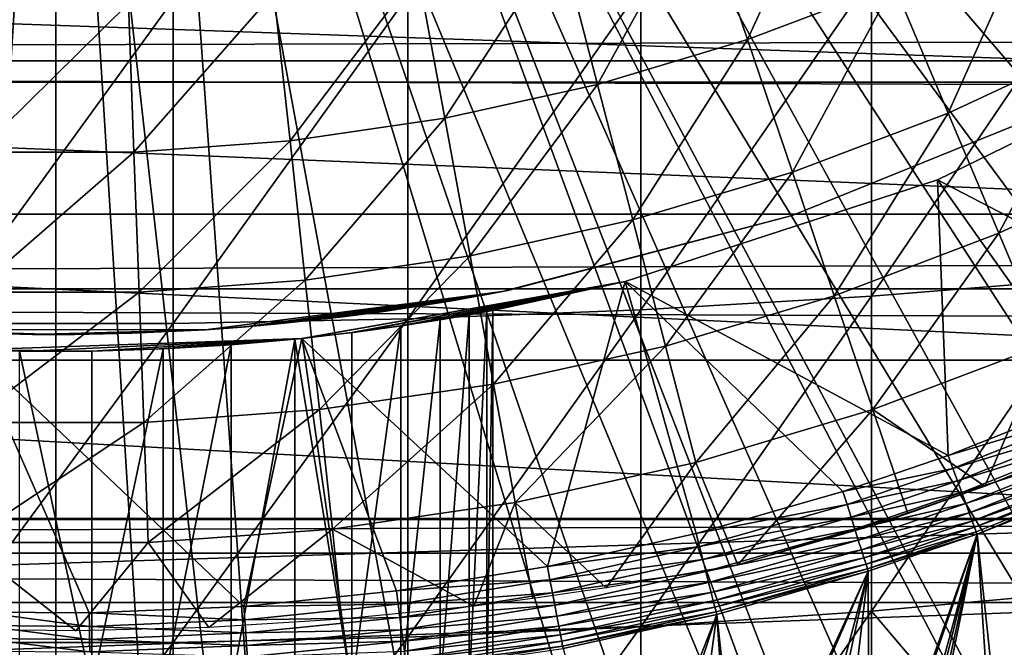
# Model space of a CAD drawing. Extents: x 0 to 508, y 0 to 1169.
# Drawn here: x 79 to 85, y 78 to 82 of the extents above; entities that cross this region are included whole.
import ezdxf

# ---------------------------------------------------------------- set-up
doc = ezdxf.new("R2010")
doc.units = 0
doc.header["$MEASUREMENT"] = 0
doc.layers.get('0').update_dxf_attribs({"linetype": 'CONTINUOUS'})

msp = doc.modelspace()

# ---------------------------------------------------------------- linework, layer by layer
for points in [[(82.054298, 88.138344, 0.052415), (93.095322, 81.703072, 0.052415), (81.814888, 87.624908, 0.052415)], [(82.054298, 88.138344, 0.052415), (93.537697, 82.595833, 0.052415), (93.095322, 81.703072, 0.052415)], [(81.814888, 87.624908, 0.052415), (92.116302, 80.009338, 0.052415), (81.489952, 87.160942, 0.052415)], [(81.814888, 87.624908, 0.052415), (93.095322, 81.703072, 0.052415), (92.618881, 80.836533, 0.052415)], [(81.814888, 87.624908, 0.052415), (92.618881, 80.836533, 0.052415), (92.116302, 80.009338, 0.052415)], [(81.489952, 87.160942, 0.052415), (91.541656, 79.1539, 0.052415), (81.089363, 86.760277, 0.052415)], [(81.489952, 87.160942, 0.052415), (92.116302, 80.009338, 0.052415), (91.541656, 79.1539, 0.052415)], [(81.089363, 86.760277, 0.052415), (89.213028, 76.415779, 0.052415), (80.625313, 86.435318, 0.052415)], [(81.089363, 86.760277, 0.052415), (91.541656, 79.1539, 0.052415), (91.018768, 78.446632, 0.052415)], [(81.089363, 86.760277, 0.052415), (91.018768, 78.446632, 0.052415), (90.472252, 77.769989, 0.052415)], [(90.472252, 77.769989, 0.052415), (89.811279, 77.026367, 0.052415), (81.089363, 86.760277, 0.052415)], [(81.089363, 86.760277, 0.052415), (89.811279, 77.026367, 0.052415), (89.213028, 76.415779, 0.052415)], [(87.100731, 74.656837, 0.052415), (80.111877, 86.195953, 0.052415), (80.625313, 86.435318, 0.052415)], [(87.100731, 74.656837, 0.052415), (80.625313, 86.435318, 0.052415), (87.882187, 75.24192, 0.052415)], [(80.625313, 86.435318, 0.052415), (89.213028, 76.415779, 0.052415), (88.502411, 75.759407, 0.052415)], [(80.625313, 86.435318, 0.052415), (88.502411, 75.759407, 0.052415), (87.882187, 75.24192, 0.052415)], [(80.111877, 86.195953, 0.052415), (84.842972, 73.33577, 0.052415), (79.564659, 86.049316, 0.052415)], [(80.111877, 86.195953, 0.052415), (86.493881, 74.250343, 0.052415), (86.367767, 74.17083, 0.052415)], [(86.493881, 74.250343, 0.052415), (80.111877, 86.195953, 0.052415), (87.100731, 74.656837, 0.052415)], [(86.367767, 74.17083, 0.052415), (85.614822, 73.729988, 0.052415), (80.111877, 86.195953, 0.052415)], [(80.111877, 86.195953, 0.052415), (85.614822, 73.729988, 0.052415), (85.059837, 73.44091, 0.052415)], [(80.111877, 86.195953, 0.052415), (85.059837, 73.44091, 0.052415), (84.842972, 73.33577, 0.052415)], [(79.000313, 85.999969, 0.052415), (77.263191, 72.113632, 0.052415), (78.435944, 86.049316, 0.052415)], [(79.564659, 86.049316, 0.052415), (80.563622, 72.091942, 0.052415), (79.000313, 85.999969, 0.052415)], [(79.564659, 86.049316, 0.052415), (84.842972, 73.33577, 0.052415), (84.053253, 72.9897, 0.052415)], [(84.053253, 72.9897, 0.052415), (83.589287, 72.812202, 0.052415), (79.564659, 86.049316, 0.052415)], [(79.564659, 86.049316, 0.052415), (83.589287, 72.812202, 0.052415), (82.088959, 72.3629, 0.052415)], [(79.564659, 86.049316, 0.052415), (82.088959, 72.3629, 0.052415), (80.563622, 72.091942, 0.052415)], [(79.000313, 85.999969, 0.052415), (77.61087, 72.07251, 0.052415), (77.263191, 72.113632, 0.052415)], [(78.126038, 72.028641, 0.052415), (77.61087, 72.07251, 0.052415), (79.000313, 85.999969, 0.052415)], [(79.000313, 85.999969, 0.052415), (79.000313, 71.999908, 0.052415), (78.126038, 72.028641, 0.052415)], [(79.000313, 85.999969, 0.052415), (80.563622, 72.091942, 0.052415), (79.87458, 72.028641, 0.052415)], [(79.000313, 85.999969, 0.052415), (79.87458, 72.028641, 0.052415), (79.000313, 71.999908, 0.052415)], [(83.640556, 82.999229, 56.977871), (83.11467, 81.853271, 57.776089), (82.83065, 82.691673, 56.977871)], [(83.640556, 82.999229, 56.977871), (83.984627, 82.183479, 57.776089), (83.11467, 81.853271, 57.776089)], [(41.067299, 81.726433, 74.18013), (466.933289, 81.726433, 74.18013), (466.933289, 82.826263, 72.609467)], [(41.067299, 81.726433, 74.18013), (466.933289, 82.826263, 72.609467), (41.067299, 82.826263, 72.609467)], [(41.067299, 82.826263, 61.60947), (466.933289, 82.826263, 61.60947), (466.933289, 81.726433, 60.038799)], [(41.067299, 82.826263, 61.60947), (466.933289, 81.726433, 60.038799), (41.067299, 81.726433, 60.038799)], [(82.83065, 82.691673, 56.977871), (82.223038, 81.586838, 57.776089), (82.00058, 82.44371, 56.977871)], [(82.83065, 82.691673, 56.977871), (83.11467, 81.853271, 57.776089), (82.223038, 81.586838, 57.776089)], [(84.307999, 81.416847, 58.629669), (83.984627, 82.183479, 57.776089), (84.828331, 82.576042, 57.776089)], [(84.307999, 81.416847, 58.629669), (84.828331, 82.576042, 57.776089), (85.206451, 81.834908, 58.629669)], [(82.00058, 82.44371, 56.977871), (81.314461, 81.385849, 57.776089), (81.154716, 82.256561, 56.977871)], [(82.00058, 82.44371, 56.977871), (82.223038, 81.586838, 57.776089), (81.314461, 81.385849, 57.776089)], [(68.873016, 82.292801, 77.361137), (89.127602, 82.292801, 77.361137), (88.727371, 81.599586, 78.284912)], [(68.873016, 82.292801, 77.361137), (88.727371, 81.599586, 78.284912), (69.273247, 81.599586, 78.284912)], [(83.852654, 82.230927, 86.981621), (83.852654, 80.328941, 86.413551), (85.205391, 82.323914, 86.642754)], [(85.205391, 82.323914, 86.642754), (83.852654, 80.328941, 86.413551), (85.205391, 80.436943, 86.079163)], [(81.154716, 82.256561, 56.977871), (80.393692, 81.251259, 57.776089), (80.297501, 82.131271, 56.977871)], [(81.154716, 82.256561, 56.977871), (81.314461, 81.385849, 57.776089), (80.393692, 81.251259, 57.776089)], [(82.480331, 82.160828, 87.236992), (82.480331, 80.24752, 86.66552), (83.852654, 82.230927, 86.981621)], [(83.852654, 82.230927, 86.981621), (82.480331, 80.24752, 86.66552), (83.852654, 80.328941, 86.413551)], [(81.093948, 82.113861, 87.407799), (81.093948, 80.193039, 86.834084), (82.480331, 82.160828, 87.236992)], [(82.480331, 82.160828, 87.236992), (81.093948, 80.193039, 86.834084), (82.480331, 80.24752, 86.66552)], [(83.381607, 81.065178, 58.629669), (83.11467, 81.853271, 57.776089), (83.984627, 82.183479, 57.776089)], [(83.381607, 81.065178, 58.629669), (83.984627, 82.183479, 57.776089), (84.307999, 81.416847, 58.629669)], [(80.297501, 82.131271, 56.977871), (79.465584, 81.183792, 57.776089), (79.433472, 82.068443, 56.977871)], [(80.297501, 82.131271, 56.977871), (80.393692, 81.251259, 57.776089), (79.465584, 81.183792, 57.776089)], [(79.699127, 82.090378, 87.493378), (79.699127, 80.165741, 86.918518), (81.093948, 82.113861, 87.407799)], [(81.093948, 82.113861, 87.407799), (79.699127, 80.165741, 86.918518), (81.093948, 80.193039, 86.834084)], [(78.301491, 82.090378, 87.493378), (78.301491, 80.165741, 86.918518), (79.699127, 82.090378, 87.493378)], [(79.699127, 82.090378, 87.493378), (78.301491, 80.165741, 86.918518), (79.699127, 80.165741, 86.918518)], [(79.433472, 82.068443, 56.977871), (79.465584, 81.183792, 57.776089), (78.535042, 81.183792, 57.776089)], [(79.433472, 82.068443, 56.977871), (78.535042, 81.183792, 57.776089), (78.567146, 82.068443, 56.977871)], [(84.244797, 81.019402, 5.052418), (84.244797, 81.019402, 50.052422), (86.000313, 81.875557, 5.052418)], [(86.000313, 81.875557, 5.052418), (84.244797, 81.019402, 50.052422), (86.000313, 81.875557, 50.052422)], [(85.992767, 80.112343, 50.052422), (86.000313, 81.875557, 50.052422), (84.244797, 81.019402, 50.052422)], [(82.432137, 80.781464, 58.629669), (82.223038, 81.586838, 57.776089), (83.11467, 81.853271, 57.776089)], [(82.432137, 80.781464, 58.629669), (83.11467, 81.853271, 57.776089), (83.381607, 81.065178, 58.629669)], [(84.609337, 80.702538, 59.535069), (84.307999, 81.416847, 58.629669), (85.206451, 81.834908, 58.629669)], [(84.609337, 80.702538, 59.535069), (85.206451, 81.834908, 58.629669), (85.5588, 81.144211, 59.535069)], [(41.067299, 80.370659, 75.53595), (466.933289, 80.370659, 75.53595), (466.933289, 81.726433, 74.18013)], [(41.067299, 80.370659, 75.53595), (466.933289, 81.726433, 74.18013), (41.067299, 81.726433, 74.18013)], [(41.067299, 81.726433, 60.038799), (466.933289, 81.726433, 60.038799), (466.933289, 80.370659, 58.68298)], [(41.067299, 81.726433, 60.038799), (466.933289, 80.370659, 58.68298), (41.067299, 80.370659, 58.68298)], [(69.273247, 81.599586, 78.284912), (88.727371, 81.599586, 78.284912), (88.27433, 80.814842, 79.13237)], [(69.273247, 81.599586, 78.284912), (88.27433, 80.814842, 79.13237), (69.726273, 80.814842, 79.13237)], [(81.4646, 80.567482, 58.629669), (81.314461, 81.385849, 57.776089), (82.223038, 81.586838, 57.776089)], [(81.4646, 80.567482, 58.629669), (82.223038, 81.586838, 57.776089), (82.432137, 80.781464, 58.629669)], [(83.38031, 80.808037, 58.901272), (83.38031, 80.808037, 14.10947), (85.031288, 81.476448, 14.10947)], [(83.38031, 80.808037, 58.901272), (85.031288, 81.476448, 14.10947), (85.031288, 81.476448, 58.901272)], [(83.630348, 80.330849, 59.535069), (83.381607, 81.065178, 58.629669), (84.307999, 81.416847, 58.629669)], [(83.630348, 80.330849, 59.535069), (84.307999, 81.416847, 58.629669), (84.609337, 80.702538, 59.535069)], [(80.484093, 80.424072, 58.629669), (80.393692, 81.251259, 57.776089), (81.314461, 81.385849, 57.776089)], [(80.484093, 80.424072, 58.629669), (81.314461, 81.385849, 57.776089), (81.4646, 80.567482, 58.629669)], [(79.495773, 80.35231, 58.629669), (79.465584, 81.183792, 57.776089), (80.393692, 81.251259, 57.776089)], [(79.495773, 80.35231, 58.629669), (80.393692, 81.251259, 57.776089), (80.484093, 80.424072, 58.629669)], [(78.504852, 80.35231, 58.629669), (78.535042, 81.183792, 57.776089), (79.465584, 81.183792, 57.776089)], [(78.504852, 80.35231, 58.629669), (79.465584, 81.183792, 57.776089), (79.495773, 80.35231, 58.629669)], [(84.887398, 80.04332, 60.488522), (84.609337, 80.702538, 59.535069), (85.5588, 81.144211, 59.535069)], [(82.626968, 80.031036, 59.535069), (82.432137, 80.781464, 58.629669), (83.381607, 81.065178, 58.629669)], [(82.626968, 80.031036, 59.535069), (83.381607, 81.065178, 58.629669), (83.630348, 80.330849, 59.535069)], [(82.387207, 80.41584, 5.052418), (82.387207, 80.41584, 50.052422), (84.244797, 81.019402, 5.052418)], [(84.244797, 81.019402, 5.052418), (82.387207, 80.41584, 50.052422), (84.244797, 81.019402, 50.052422)], [(82.387207, 80.41584, 50.052422), (84.308922, 79.379799, 50.052422), (84.244797, 81.019402, 50.052422)], [(84.244797, 81.019402, 50.052422), (84.308922, 79.379799, 50.052422), (85.164284, 79.721931, 50.052422)], [(84.244797, 81.019402, 50.052422), (85.164284, 79.721931, 50.052422), (85.992767, 80.112343, 50.052422)], [(69.726273, 80.814842, 79.13237), (88.27433, 80.814842, 79.13237), (87.773323, 79.947113, 79.894508)], [(69.726273, 80.814842, 79.13237), (87.773323, 79.947113, 79.894508), (70.22728, 79.947113, 79.894508)], [(81.604507, 79.804779, 59.535069), (81.4646, 80.567482, 58.629669), (82.432137, 80.781464, 58.629669)], [(81.604507, 79.804779, 59.535069), (82.432137, 80.781464, 58.629669), (82.626968, 80.031036, 59.535069)], [(81.697693, 80.364227, 24.72823), (83.38031, 80.808037, 58.901272), (81.65741, 80.356239, 25.088831)], [(81.65741, 80.356239, 25.088831), (83.38031, 80.808037, 58.901272), (81.65741, 80.356239, 58.901272)], [(83.38031, 80.808037, 14.10947), (81.689522, 80.362556, 24.36834), (81.65741, 80.356239, 24.1301)], [(83.38031, 80.808037, 14.10947), (81.65741, 80.356239, 24.1301), (81.65741, 80.356239, 14.10947)], [(81.697693, 80.364227, 24.72823), (81.689522, 80.362556, 24.36834), (83.38031, 80.808037, 14.10947)], [(81.697693, 80.364227, 24.72823), (83.38031, 80.808037, 14.10947), (83.38031, 80.808037, 58.901272)], [(83.859879, 79.653137, 60.488522), (83.630348, 80.330849, 59.535069), (84.609337, 80.702538, 59.535069)], [(83.859879, 79.653137, 60.488522), (84.609337, 80.702538, 59.535069), (84.887398, 80.04332, 60.488522)], [(80.568329, 79.653381, 59.535069), (80.484093, 80.424072, 58.629669), (81.4646, 80.567482, 58.629669)], [(80.568329, 79.653381, 59.535069), (81.4646, 80.567482, 58.629669), (81.604507, 79.804779, 59.535069)], [(79.523911, 79.577454, 59.535069), (79.495773, 80.35231, 58.629669), (80.484093, 80.424072, 58.629669)], [(79.523911, 79.577454, 59.535069), (80.484093, 80.424072, 58.629669), (80.568329, 79.653381, 59.535069)], [(80.463707, 80.076691, 5.052418), (80.463982, 80.076691, 12.50355), (82.387207, 80.41584, 5.052418)], [(82.387207, 80.41584, 50.052422), (80.761238, 80.111153, 36.365299), (80.463707, 80.076691, 50.052422)], [(81.924294, 78.719971, 50.052422), (82.387207, 80.41584, 50.052422), (80.463707, 80.076691, 50.052422)], [(82.387207, 80.41584, 5.052418), (80.463982, 80.076691, 12.50355), (80.491531, 80.079559, 12.52257)], [(82.387207, 80.41584, 5.052418), (80.491531, 80.079559, 12.52257), (80.785721, 80.11425, 12.76237)], [(82.387207, 80.41584, 50.052422), (81.052063, 80.151077, 36.04937), (80.761238, 80.111153, 36.365299)], [(82.387207, 80.41584, 5.052418), (80.785721, 80.11425, 12.76237), (81.04332, 80.149773, 13.04429)], [(81.04332, 80.149773, 13.04429), (81.106392, 80.159309, 13.12783), (82.387207, 80.41584, 5.052418)], [(81.286942, 80.18792, 35.68988), (81.052063, 80.151077, 36.04937), (82.387207, 80.41584, 50.052422)], [(82.387207, 80.41584, 5.052418), (81.106392, 80.159309, 13.12783), (81.305794, 80.191139, 13.45044)], [(82.387207, 80.41584, 50.052422), (81.459427, 80.217598, 35.296631), (81.286942, 80.18792, 35.68988)], [(82.387207, 80.41584, 5.052418), (81.305794, 80.191139, 13.45044), (81.456688, 80.217117, 13.80025)], [(81.456688, 80.217117, 13.80025), (81.49086, 80.22332, 13.90601), (82.387207, 80.41584, 5.052418)], [(82.387207, 80.41584, 50.052422), (81.564842, 80.236794, 34.88036), (81.459427, 80.217598, 35.296631)], [(82.387207, 80.41584, 5.052418), (81.49086, 80.22332, 13.90601), (81.572647, 80.238342, 14.27422)], [(81.600311, 80.243469, 34.452419), (81.564842, 80.236794, 34.88036), (82.387207, 80.41584, 50.052422)], [(82.387207, 80.41584, 5.052418), (81.572647, 80.238342, 14.27422), (81.600311, 80.243469, 14.65242)], [(81.600311, 80.243469, 14.65242), (81.600311, 80.243469, 34.452419), (82.387207, 80.41584, 5.052418)], [(82.387207, 80.41584, 5.052418), (81.600311, 80.243469, 34.452419), (82.387207, 80.41584, 50.052422)], [(82.80954, 78.916786, 50.052422), (82.387207, 80.41584, 50.052422), (81.924294, 78.719971, 50.052422)], [(82.80954, 78.916786, 50.052422), (83.682251, 79.165703, 50.052422), (82.387207, 80.41584, 50.052422)], [(82.387207, 80.41584, 50.052422), (83.682251, 79.165703, 50.052422), (84.308922, 79.379799, 50.052422)], [(83.852654, 80.328941, 86.413551), (83.852654, 78.45414, 85.761139), (85.205391, 80.436943, 86.079163)], [(85.205391, 80.436943, 86.079163), (83.852654, 78.45414, 85.761139), (85.205391, 78.577042, 85.431908)], [(41.067299, 78.799957, 76.63575), (466.933289, 78.799957, 76.63575), (466.933289, 80.370659, 75.53595)], [(41.067299, 78.799957, 76.63575), (466.933289, 80.370659, 75.53595), (41.067299, 80.370659, 75.53595)], [(41.067299, 80.370659, 58.68298), (466.933289, 80.370659, 58.68298), (466.933289, 78.799957, 57.583191)], [(41.067299, 80.370659, 58.68298), (466.933289, 78.799957, 57.583191), (41.067299, 78.799957, 57.583191)], [(78.476707, 79.577454, 59.535069), (78.504852, 80.35231, 58.629669), (79.495773, 80.35231, 58.629669)], [(78.476707, 79.577454, 59.535069), (79.495773, 80.35231, 58.629669), (79.523911, 79.577454, 59.535069)], [(81.65741, 80.356239, 14.10947), (80.219208, 80.153473, 22.20026), (79.890877, 80.128548, 14.10947)], [(79.890877, 80.128548, 58.901272), (79.890877, 80.128548, 27.15836), (81.65741, 80.356239, 58.901272)], [(81.65741, 80.356239, 58.901272), (79.890877, 80.128548, 27.15836), (80.109161, 80.144287, 27.07126)], [(81.65741, 80.356239, 58.901272), (80.109161, 80.144287, 27.07126), (80.320328, 80.162758, 26.96479)], [(81.65741, 80.356239, 14.10947), (80.487732, 80.17981, 22.356119), (80.219208, 80.153473, 22.20026)], [(80.320328, 80.162758, 26.96479), (80.707062, 80.205078, 26.70159), (81.65741, 80.356239, 58.901272)], [(80.708191, 80.205322, 22.518259), (80.487732, 80.17981, 22.356119), (81.65741, 80.356239, 14.10947)], [(81.65741, 80.356239, 58.901272), (80.707062, 80.205078, 26.70159), (80.938004, 80.235718, 26.489719)], [(81.65741, 80.356239, 14.10947), (80.886162, 80.228447, 22.677219), (80.708191, 80.205322, 22.518259)], [(81.65741, 80.356239, 14.10947), (81.160202, 80.268738, 22.98934), (80.886162, 80.228447, 22.677219)], [(81.65741, 80.356239, 58.901272), (80.938004, 80.235718, 26.489719), (81.204529, 80.275887, 26.16876)], [(81.333923, 80.297234, 23.25145), (81.160202, 80.268738, 22.98934), (81.65741, 80.356239, 14.10947)], [(81.204529, 80.275887, 26.16876), (81.333153, 80.297112, 25.968821), (81.65741, 80.356239, 58.901272)], [(81.65741, 80.356239, 58.901272), (81.333153, 80.297112, 25.968821), (81.458878, 80.319168, 25.72546)], [(81.533463, 80.332764, 23.675051), (81.333923, 80.297234, 23.25145), (81.65741, 80.356239, 14.10947)], [(81.65741, 80.356239, 58.901272), (81.458878, 80.319168, 25.72546), (81.571297, 80.33979, 25.434071)], [(81.65741, 80.356239, 14.10947), (81.605148, 80.34623, 23.899), (81.533463, 80.332764, 23.675051)], [(81.65741, 80.356239, 25.088831), (81.65741, 80.356239, 58.901272), (81.571297, 80.33979, 25.434071)], [(81.65741, 80.356239, 14.10947), (81.65741, 80.356239, 24.1301), (81.605148, 80.34623, 23.899)], [(82.480331, 80.24752, 86.66552), (82.480331, 78.361633, 86.009232), (83.852654, 80.328941, 86.413551)], [(83.852654, 80.328941, 86.413551), (82.480331, 78.361633, 86.009232), (83.852654, 78.45414, 85.761139)], [(82.806747, 79.338547, 60.488522), (82.626968, 80.031036, 59.535069), (83.630348, 80.330849, 59.535069)], [(82.806747, 79.338547, 60.488522), (83.630348, 80.330849, 59.535069), (83.859879, 79.653137, 60.488522)], [(81.093948, 80.193039, 86.834084), (81.093948, 78.299637, 86.175179), (82.480331, 80.24752, 86.66552)], [(82.480331, 80.24752, 86.66552), (81.093948, 78.299637, 86.175179), (82.480331, 78.361633, 86.009232)], [(81.459427, 77.999947, 35.296631), (81.459427, 80.217598, 35.296631), (81.564842, 80.236794, 34.88036)], [(81.459427, 77.999947, 35.296631), (81.564842, 80.236794, 34.88036), (81.564842, 77.999947, 34.88036)], [(81.564842, 77.999947, 34.88036), (81.564842, 80.236794, 34.88036), (81.600311, 80.243469, 34.452419)], [(81.564842, 77.999947, 34.88036), (81.600311, 80.243469, 34.452419), (81.600311, 77.999947, 34.452419)], [(81.600311, 77.999947, 34.452419), (81.600311, 80.243469, 34.452419), (81.600311, 77.999947, 14.65242)], [(81.600311, 77.999947, 14.65242), (81.600311, 80.243469, 34.452419), (81.600311, 80.243469, 14.65242)], [(79.699127, 80.165741, 86.918518), (79.699127, 78.268646, 86.258324), (81.093948, 80.193039, 86.834084)], [(81.093948, 80.193039, 86.834084), (79.699127, 78.268646, 86.258324), (81.093948, 78.299637, 86.175179)], [(81.052063, 77.999947, 36.04937), (81.052063, 80.151077, 36.04937), (81.286942, 80.18792, 35.68988)], [(81.052063, 77.999947, 36.04937), (81.286942, 80.18792, 35.68988), (81.286942, 77.999947, 35.68988)], [(81.286942, 77.999947, 35.68988), (81.286942, 80.18792, 35.68988), (81.459427, 80.217598, 35.296631)], [(81.286942, 77.999947, 35.68988), (81.459427, 80.217598, 35.296631), (81.459427, 77.999947, 35.296631)], [(79.000313, 80.099937, 14.10947), (79.000313, 80.099937, 21.90946), (78.109734, 80.128548, 14.10947)], [(78.109734, 80.128548, 58.901272), (78.479652, 80.109718, 27.258789), (78.8592, 80.100662, 27.305771)], [(78.109734, 80.128548, 58.901272), (78.8592, 80.100662, 27.305771), (79.890877, 80.128548, 58.901272)], [(79.000313, 80.099937, 21.90946), (78.54863, 80.10733, 21.94751), (78.109734, 80.128548, 14.10947)], [(78.301491, 80.165741, 86.918518), (78.301491, 78.268646, 86.258324), (79.699127, 80.165741, 86.918518)], [(79.699127, 80.165741, 86.918518), (78.301491, 78.268646, 86.258324), (79.699127, 78.268646, 86.258324)], [(79.890877, 80.128548, 58.901272), (78.8592, 80.100662, 27.305771), (79.113586, 80.100418, 27.307091)], [(79.890877, 80.128548, 14.10947), (79.452133, 80.10733, 21.94754), (79.000313, 80.099937, 14.10947)], [(79.890877, 80.128548, 58.901272), (79.113586, 80.100418, 27.307091), (79.453529, 80.10733, 27.27116)], [(79.890877, 80.128548, 14.10947), (79.890877, 80.128548, 22.06057), (79.452133, 80.10733, 21.94754)], [(79.453529, 80.10733, 27.27116), (79.890877, 80.128548, 27.15836), (79.890877, 80.128548, 58.901272)], [(79.890877, 80.128548, 14.10947), (80.219208, 80.153473, 22.20026), (79.890877, 80.128548, 22.06057)], [(80.463707, 80.076691, 50.052422), (80.761238, 80.111153, 36.365299), (80.466003, 80.076927, 36.599911)], [(80.761238, 77.999947, 36.365299), (80.466003, 80.076927, 36.599911), (80.761238, 80.111153, 36.365299)], [(80.761238, 77.999947, 36.365299), (81.052063, 80.151077, 36.04937), (81.052063, 77.999947, 36.04937)], [(80.761238, 77.999947, 36.365299), (80.761238, 80.111153, 36.365299), (81.052063, 80.151077, 36.04937)], [(78.837769, 80.000877, 12.0575), (80.463707, 80.076691, 5.052418), (78.511711, 80.008507, 5.052418)], [(80.463707, 80.076691, 50.052422), (79.215012, 80.001587, 37.043541), (78.511711, 80.008507, 50.052422)], [(78.511711, 80.008507, 50.052422), (80.11882, 78.483459, 50.052422), (80.463707, 80.076691, 50.052422)], [(79.214508, 80.001587, 12.06126), (80.463707, 80.076691, 5.052418), (78.837769, 80.000877, 12.0575)], [(79.000313, 80.099937, 14.10947), (79.452133, 80.10733, 21.94754), (79.000313, 80.099937, 21.90946)], [(79.214508, 80.001587, 12.06126), (79.588951, 80.012321, 12.11993), (80.463707, 80.076691, 5.052418)], [(80.463707, 80.076691, 50.052422), (79.638573, 80.014473, 36.972858), (79.215012, 80.001587, 37.043541)], [(80.463707, 80.076691, 5.052418), (79.588951, 80.012321, 12.11993), (79.709351, 80.017921, 12.15097)], [(80.044724, 80.039017, 36.833431), (79.638573, 80.014473, 36.972858), (80.463707, 80.076691, 50.052422)], [(80.463707, 80.076691, 5.052418), (79.709351, 80.017921, 12.15097), (80.064117, 80.040451, 12.28001)], [(80.422371, 80.072403, 36.629051), (80.044724, 80.039017, 36.833431), (80.463707, 80.076691, 50.052422)], [(80.422371, 80.072403, 36.629051), (80.422371, 77.999947, 36.629051), (80.044724, 77.999947, 36.833431)], [(80.422371, 80.072403, 36.629051), (80.044724, 77.999947, 36.833431), (80.044724, 80.039017, 36.833431)], [(80.064117, 80.040451, 12.28001), (80.398438, 80.069901, 12.46034), (80.463707, 80.076691, 5.052418)], [(80.463707, 80.076691, 50.052422), (80.11882, 78.483459, 50.052422), (81.027222, 78.575371, 50.052422)], [(80.463707, 80.076691, 5.052418), (80.398438, 80.069901, 12.46034), (80.463982, 80.076691, 12.50355)], [(80.422371, 80.072403, 36.629051), (80.466003, 80.076927, 36.599911), (80.761238, 77.999947, 36.365299)], [(80.463707, 80.076691, 50.052422), (80.466003, 80.076927, 36.599911), (80.422371, 80.072403, 36.629051)], [(80.761238, 77.999947, 36.365299), (80.422371, 77.999947, 36.629051), (80.422371, 80.072403, 36.629051)], [(80.463707, 80.076691, 50.052422), (81.027222, 78.575371, 50.052422), (81.924294, 78.719971, 50.052422)], [(78.837769, 80.000877, 12.0575), (78.511711, 80.008507, 5.052418), (78.720657, 80.002777, 12.0675)], [(78.511711, 80.008507, 50.052422), (79.215012, 80.001587, 37.043541), (78.785599, 80.001587, 37.043541)], [(78.555458, 78.449852, 50.052422), (79.199661, 78.444839, 50.052422), (78.511711, 80.008507, 50.052422)], [(78.511711, 80.008507, 50.052422), (79.199661, 78.444839, 50.052422), (80.11882, 78.483459, 50.052422)], [(79.215012, 80.001587, 37.043541), (79.215012, 77.999947, 37.043541), (78.785599, 80.001587, 37.043541)], [(78.785599, 80.001587, 37.043541), (79.215012, 77.999947, 37.043541), (78.785599, 77.999947, 37.043541)], [(79.638573, 80.014473, 36.972858), (79.638573, 77.999947, 36.972858), (79.215012, 77.999947, 37.043541)], [(79.638573, 80.014473, 36.972858), (79.215012, 77.999947, 37.043541), (79.215012, 80.001587, 37.043541)], [(80.044724, 80.039017, 36.833431), (80.044724, 77.999947, 36.833431), (79.638573, 77.999947, 36.972858)], [(80.044724, 80.039017, 36.833431), (79.638573, 77.999947, 36.972858), (79.638573, 80.014473, 36.972858)], [(81.733597, 79.101196, 60.488522), (81.604507, 79.804779, 59.535069), (82.626968, 80.031036, 59.535069)], [(81.733597, 79.101196, 60.488522), (82.626968, 80.031036, 59.535069), (82.806747, 79.338547, 60.488522)], [(84.887398, 80.04332, 60.488522), (84.525879, 79.197647, 61.486061), (83.859879, 79.653137, 60.488522)], [(84.887398, 80.04332, 60.488522), (85.140999, 79.442017, 61.486061), (84.525879, 79.197647, 61.486061)], [(70.22728, 79.947113, 79.894508), (87.773323, 79.947113, 79.894508), (87.229637, 79.005478, 80.563263)], [(70.22728, 79.947113, 79.894508), (87.229637, 79.005478, 80.563263), (70.770958, 79.005478, 80.563263)], [(80.646072, 78.942177, 60.488522), (80.568329, 79.653381, 59.535069), (81.604507, 79.804779, 59.535069)], [(80.646072, 78.942177, 60.488522), (81.604507, 79.804779, 59.535069), (81.733597, 79.101196, 60.488522)], [(85.196671, 79.647537, 50.045792), (85.164284, 79.721931, 50.052422), (84.308922, 79.379799, 50.052422)], [(79.549858, 78.862427, 60.488522), (79.523911, 79.577454, 59.535069), (80.568329, 79.653381, 59.535069)], [(79.549858, 78.862427, 60.488522), (80.568329, 79.653381, 59.535069), (80.646072, 78.942177, 60.488522)], [(83.859879, 79.653137, 60.488522), (83.057312, 78.729752, 61.486061), (82.806747, 79.338547, 60.488522)], [(83.859879, 79.653137, 60.488522), (84.069221, 79.035156, 61.486061), (83.057312, 78.729752, 61.486061)], [(83.859879, 79.653137, 60.488522), (84.525879, 79.197647, 61.486061), (84.069221, 79.035156, 61.486061)], [(85.196671, 79.647537, 50.045792), (84.308922, 79.379799, 50.052422), (84.336708, 79.303741, 50.04583)], [(84.336708, 79.303741, 50.04583), (85.228188, 79.57518, 50.026081), (85.196671, 79.647537, 50.045792)], [(78.450752, 78.862427, 60.488522), (78.476707, 79.577454, 59.535069), (79.523911, 79.577454, 59.535069)], [(78.450752, 78.862427, 60.488522), (79.523911, 79.577454, 59.535069), (79.549858, 78.862427, 60.488522)], [(84.336708, 79.303741, 50.04583), (84.36377, 79.229713, 50.02623), (85.228188, 79.57518, 50.026081)], [(84.36377, 79.229713, 50.02623), (85.258018, 79.506638, 49.99382), (85.228188, 79.57518, 50.026081)], [(84.36377, 79.229713, 50.02623), (84.389389, 79.159737, 49.994141), (85.258018, 79.506638, 49.99382)], [(84.389389, 79.159737, 49.994141), (85.285378, 79.44381, 49.949848), (85.258018, 79.506638, 49.99382)], [(84.525879, 79.197647, 61.78056), (84.525879, 79.197647, 61.486061), (85.283157, 79.502823, 61.990681)], [(85.283157, 79.502823, 61.990681), (84.525879, 79.197647, 61.486061), (85.140999, 79.442017, 61.486061)], [(84.389389, 79.159737, 49.994141), (84.412872, 79.095482, 49.950401), (85.285378, 79.44381, 49.949848)], [(84.412872, 79.095482, 49.950401), (85.309509, 79.388382, 49.895351), (85.285378, 79.44381, 49.949848)], [(84.336708, 79.303741, 50.04583), (84.308922, 79.379799, 50.052422), (83.682251, 79.165703, 50.052422)], [(84.412872, 79.095482, 49.950401), (84.433632, 79.038742, 49.896172), (85.309509, 79.388382, 49.895351)], [(84.433632, 79.038742, 49.896172), (85.329803, 79.341766, 49.831749), (85.309509, 79.388382, 49.895351)], [(82.806747, 79.338547, 60.488522), (82.27327, 78.592903, 61.405891), (81.733597, 79.101196, 60.488522)], [(82.806747, 79.338547, 60.488522), (83.057312, 78.729752, 61.486061), (82.27327, 78.592903, 61.405891)], [(84.336708, 79.303741, 50.04583), (83.682251, 79.165703, 50.052422), (83.706711, 79.088814, 50.045849)], [(83.706711, 79.088814, 50.045849), (84.36377, 79.229713, 50.02623), (84.336708, 79.303741, 50.04583)], [(84.433632, 79.038742, 49.896172), (84.451088, 78.990936, 49.832878), (85.329803, 79.341766, 49.831749)], [(84.451088, 78.990936, 49.832878), (85.345703, 79.305168, 49.76075), (85.329803, 79.341766, 49.831749)], [(84.451088, 78.990936, 49.832878), (84.464821, 78.953499, 49.762192), (85.345703, 79.305168, 49.76075)], [(84.464821, 78.953499, 49.762192), (85.356789, 79.279778, 49.684231), (85.345703, 79.305168, 49.76075)], [(84.464821, 78.953499, 49.762192), (84.474411, 78.927277, 49.68597), (85.356789, 79.279778, 49.684231)], [(85.356789, 79.279778, 49.684231), (84.474411, 78.927277, 49.68597), (84.47966, 78.912849, 49.606239)], [(84.47966, 78.912849, 49.606239), (85.229218, 79.208611, 49.604542), (85.356789, 79.279778, 49.684231)], [(83.706711, 79.088814, 50.045849), (83.730499, 79.013817, 50.026321), (84.36377, 79.229713, 50.02623)], [(83.730499, 79.013817, 50.026321), (84.389389, 79.159737, 49.994141), (84.36377, 79.229713, 50.02623)], [(83.80146, 78.947067, 61.618858), (84.069221, 79.035156, 61.486061), (84.525879, 79.197647, 61.78056)], [(84.525879, 79.197647, 61.78056), (84.069221, 79.035156, 61.486061), (84.525879, 79.197647, 61.486061)], [(85.059837, 73.44091, 0.052415), (85.229218, 79.208611, 49.604542), (84.47966, 78.912849, 49.606239)], [(83.706711, 79.088814, 50.045849), (83.682251, 79.165703, 50.052422), (82.80954, 78.916786, 50.052422)], [(83.730499, 79.013817, 50.026321), (83.753052, 78.94278, 49.994339), (84.389389, 79.159737, 49.994141)], [(83.753052, 78.94278, 49.994339), (84.412872, 79.095482, 49.950401), (84.389389, 79.159737, 49.994141)], [(81.733597, 79.101196, 60.488522), (81.48716, 78.485008, 61.344551), (80.646072, 78.942177, 60.488522)], [(81.733597, 79.101196, 60.488522), (81.838699, 78.529602, 61.36972), (81.48716, 78.485008, 61.344551)], [(81.733597, 79.101196, 60.488522), (82.27327, 78.592903, 61.405891), (81.838699, 78.529602, 61.36972)], [(83.706711, 79.088814, 50.045849), (82.80954, 78.916786, 50.052422), (82.829361, 78.838593, 50.045879)], [(82.829361, 78.838593, 50.045879), (83.730499, 79.013817, 50.026321), (83.706711, 79.088814, 50.045849)], [(83.753052, 78.94278, 49.994339), (83.77372, 78.877693, 49.950748), (84.412872, 79.095482, 49.950401)], [(83.77372, 78.877693, 49.950748), (84.433632, 79.038742, 49.896172), (84.412872, 79.095482, 49.950401)], [(70.770958, 79.005478, 80.563263), (87.229637, 79.005478, 80.563263), (87.226479, 79, 80.566742)], [(70.770958, 79.005478, 80.563263), (87.226479, 79, 80.566742), (70.774117, 79, 80.566742)], [(87.226479, 79, 80.566742), (71.640152, 78.507179, 80.861923), (70.774117, 79, 80.566742)], [(87.226479, 79, 80.566742), (86.360451, 78.507179, 80.861923), (71.640152, 78.507179, 80.861923)], [(82.829361, 78.838593, 50.045879), (82.848648, 78.762527, 50.026428), (83.730499, 79.013817, 50.026321)], [(82.848648, 78.762527, 50.026428), (83.753052, 78.94278, 49.994339), (83.730499, 79.013817, 50.026321)], [(83.80146, 78.947067, 61.618858), (83.057312, 78.729752, 61.486061), (84.069221, 79.035156, 61.486061)], [(83.77372, 78.877693, 49.950748), (83.792, 78.820107, 49.89669), (84.433632, 79.038742, 49.896172)], [(83.792, 78.820107, 49.89669), (84.451088, 78.990936, 49.832878), (84.433632, 79.038742, 49.896172)], [(80.646072, 78.942177, 60.488522), (79.910172, 78.357582, 61.273998), (79.549858, 78.862427, 60.488522)], [(80.646072, 78.942177, 60.488522), (80.699348, 78.40657, 61.300861), (79.910172, 78.357582, 61.273998)], [(80.646072, 78.942177, 60.488522), (81.48716, 78.485008, 61.344551), (80.699348, 78.40657, 61.300861)], [(82.848648, 78.762527, 50.026428), (82.86692, 78.690529, 49.994572), (83.753052, 78.94278, 49.994339)], [(82.86692, 78.690529, 49.994572), (83.77372, 78.877693, 49.950748), (83.753052, 78.94278, 49.994339)], [(83.792, 78.820107, 49.89669), (83.807388, 78.771713, 49.833591), (84.451088, 78.990936, 49.832878)], [(83.807388, 78.771713, 49.833591), (84.464821, 78.953499, 49.762192), (84.451088, 78.990936, 49.832878)], [(83.807388, 78.771713, 49.833591), (83.819489, 78.733559, 49.7631), (84.464821, 78.953499, 49.762192)], [(83.819489, 78.733559, 49.7631), (84.474411, 78.927277, 49.68597), (84.464821, 78.953499, 49.762192)], [(82.829361, 78.838593, 50.045879), (82.80954, 78.916786, 50.052422), (81.924294, 78.719971, 50.052422)], [(83.819489, 78.733559, 49.7631), (83.827988, 78.706863, 49.68708), (84.474411, 78.927277, 49.68597)], [(84.47966, 78.912849, 49.606239), (84.474411, 78.927277, 49.68597), (83.827988, 78.706863, 49.68708)], [(84.47966, 78.912849, 49.606239), (83.827988, 78.706863, 49.68708), (83.832672, 78.692078, 49.607521)], [(83.832672, 78.692078, 49.607521), (83.838753, 77.116608, 36.064701), (84.47966, 78.912849, 49.606239)], [(84.47966, 78.912849, 49.606239), (83.838753, 77.116608, 36.064701), (83.864899, 77.116127, 35.98402)], [(84.47966, 78.912849, 49.606239), (83.864899, 77.116127, 35.98402), (83.995209, 77.102661, 35.482422)], [(83.995209, 77.102661, 35.482422), (84.030777, 77.09301, 35.291721), (84.47966, 78.912849, 49.606239)], [(84.47966, 78.912849, 49.606239), (84.030777, 77.09301, 35.291721), (84.073799, 77.07119, 34.971699)], [(84.47966, 78.912849, 49.606239), (84.073799, 77.07119, 34.971699), (84.100311, 77.020287, 34.452419)], [(84.842972, 73.33577, 0.052415), (84.47966, 78.912849, 49.606239), (84.100311, 77.020287, 34.452419)], [(85.059837, 73.44091, 0.052415), (84.47966, 78.912849, 49.606239), (84.842972, 73.33577, 0.052415)], [(78.450752, 78.862427, 60.488522), (79.120102, 78.33815, 61.26347), (78.431961, 78.345543, 61.26746)], [(79.549858, 78.862427, 60.488522), (79.120102, 78.33815, 61.26347), (78.450752, 78.862427, 60.488522)], [(79.549858, 78.862427, 60.488522), (79.910172, 78.357582, 61.273998), (79.120102, 78.33815, 61.26347)], [(82.829361, 78.838593, 50.045879), (81.924294, 78.719971, 50.052422), (81.939438, 78.640938, 50.045898)], [(81.939438, 78.640938, 50.045898), (82.848648, 78.762527, 50.026428), (82.829361, 78.838593, 50.045879)], [(82.86692, 78.690529, 49.994572), (82.88369, 78.624367, 49.95116), (83.77372, 78.877693, 49.950748)], [(82.88369, 78.624367, 49.95116), (83.792, 78.820107, 49.89669), (83.77372, 78.877693, 49.950748)], [(41.067299, 77.062134, 77.446083), (466.933289, 77.062134, 77.446083), (466.933289, 78.799957, 76.63575)], [(41.067299, 77.062134, 77.446083), (466.933289, 78.799957, 76.63575), (41.067299, 78.799957, 76.63575)], [(41.067299, 78.799957, 57.583191), (466.933289, 78.799957, 57.583191), (466.933289, 77.062134, 56.77285)], [(41.067299, 78.799957, 57.583191), (466.933289, 77.062134, 56.77285), (41.067299, 77.062134, 56.77285)], [(82.88369, 78.624367, 49.95116), (82.898529, 78.565842, 49.897308), (83.792, 78.820107, 49.89669)], [(82.898529, 78.565842, 49.897308), (83.807388, 78.771713, 49.833591), (83.792, 78.820107, 49.89669)], [(82.898529, 78.565842, 49.897308), (82.911034, 78.516602, 49.834431), (83.807388, 78.771713, 49.833591)], [(82.911034, 78.516602, 49.834431), (83.819489, 78.733559, 49.7631), (83.807388, 78.771713, 49.833591)], [(81.939438, 78.640938, 50.045898), (81.924294, 78.719971, 50.052422), (81.027222, 78.575371, 50.052422)], [(81.939438, 78.640938, 50.045898), (81.954178, 78.563927, 50.026508), (82.848648, 78.762527, 50.026428)], [(81.954178, 78.563927, 50.026508), (82.86692, 78.690529, 49.994572), (82.848648, 78.762527, 50.026428)], [(82.911034, 78.516602, 49.834431), (82.920883, 78.477737, 49.764179), (83.819489, 78.733559, 49.7631)], [(82.920883, 78.477737, 49.764179), (83.827988, 78.706863, 49.68708), (83.819489, 78.733559, 49.7631)], [(82.920883, 78.477737, 49.764179), (82.927811, 78.450317, 49.688389), (83.827988, 78.706863, 49.68708)], [(83.832672, 78.692078, 49.607521), (83.827988, 78.706863, 49.68708), (82.927811, 78.450317, 49.688389)], [(81.954178, 78.563927, 50.026508), (81.968163, 78.490967, 49.99477), (82.86692, 78.690529, 49.994572)], [(81.968163, 78.490967, 49.99477), (82.88369, 78.624367, 49.95116), (82.86692, 78.690529, 49.994572)], [(83.832672, 78.692078, 49.607521), (82.927811, 78.450317, 49.688389), (82.931648, 78.435181, 49.609039)], [(82.931648, 78.435181, 49.609039), (83.080551, 77.052467, 37.5121), (83.832672, 78.692078, 49.607521)], [(83.832672, 78.692078, 49.607521), (83.080551, 77.052467, 37.5121), (83.116432, 77.05677, 37.463661)], [(83.832672, 78.692078, 49.607521), (83.116432, 77.05677, 37.463661), (83.405418, 77.089546, 37.022442)], [(83.405418, 77.089546, 37.022442), (83.485588, 77.097542, 36.879799), (83.832672, 78.692078, 49.607521)], [(83.832672, 78.692078, 49.607521), (83.485588, 77.097542, 36.879799), (83.646393, 77.110413, 36.55574)], [(83.832672, 78.692078, 49.607521), (83.646393, 77.110413, 36.55574), (83.838753, 77.116608, 36.064701)], [(81.939438, 78.640938, 50.045898), (81.027222, 78.575371, 50.052422), (81.037666, 78.495621, 50.04591)], [(81.037666, 78.495621, 50.04591), (81.954178, 78.563927, 50.026508), (81.939438, 78.640938, 50.045898)], [(81.968163, 78.490967, 49.99477), (81.980972, 78.424103, 49.951488), (82.88369, 78.624367, 49.95116)], [(81.980972, 78.424103, 49.951488), (82.898529, 78.565842, 49.897308), (82.88369, 78.624367, 49.95116)], [(81.037666, 78.495621, 50.04591), (81.027222, 78.575371, 50.052422), (80.11882, 78.483459, 50.052422)], [(81.037666, 78.495621, 50.04591), (81.047829, 78.418022, 50.026581), (81.954178, 78.563927, 50.026508)], [(81.047829, 78.418022, 50.026581), (81.968163, 78.490967, 49.99477), (81.954178, 78.563927, 50.026508)], [(81.980972, 78.424103, 49.951488), (81.992332, 78.364853, 49.8978), (82.898529, 78.565842, 49.897308)], [(81.992332, 78.364853, 49.8978), (82.911034, 78.516602, 49.834431), (82.898529, 78.565842, 49.897308)], [(85.201027, 76.866753, 84.753967), (85.205391, 78.577042, 85.431908), (83.852654, 78.45414, 85.761139)], [(86.360451, 78.507179, 80.861923), (72.506172, 77.999947, 81.131439), (71.640152, 78.507179, 80.861923)], [(86.360451, 78.507179, 80.861923), (85.494431, 77.999947, 81.131439), (72.506172, 77.999947, 81.131439)], [(80.124557, 78.403351, 50.045921), (80.11882, 78.483459, 50.052422), (79.199661, 78.444839, 50.052422)], [(81.037666, 78.495621, 50.04591), (80.11882, 78.483459, 50.052422), (80.124557, 78.403351, 50.045921)], [(80.124557, 78.403351, 50.045921), (81.047829, 78.418022, 50.026581), (81.037666, 78.495621, 50.04591)], [(81.047829, 78.418022, 50.026581), (81.057472, 78.34446, 49.994911), (81.968163, 78.490967, 49.99477)], [(81.057472, 78.34446, 49.994911), (81.980972, 78.424103, 49.951488), (81.968163, 78.490967, 49.99477)], [(81.992332, 78.364853, 49.8978), (82.001892, 78.314903, 49.83511), (82.911034, 78.516602, 49.834431)], [(82.001892, 78.314903, 49.83511), (82.920883, 78.477737, 49.764179), (82.911034, 78.516602, 49.834431)], [(82.001892, 78.314903, 49.83511), (82.009453, 78.275436, 49.765049), (82.920883, 78.477737, 49.764179)], [(82.009453, 78.275436, 49.765049), (82.927811, 78.450317, 49.688389), (82.920883, 78.477737, 49.764179)], [(79.200668, 78.364487, 50.045929), (78.555458, 78.449852, 50.052422), (78.5532, 78.369621, 50.045929)], [(79.200668, 78.364487, 50.045929), (79.199661, 78.444839, 50.052422), (78.555458, 78.449852, 50.052422)], [(80.124557, 78.403351, 50.045921), (79.199661, 78.444839, 50.052422), (79.200668, 78.364487, 50.045929)], [(80.124557, 78.403351, 50.045921), (80.130142, 78.325272, 50.026619), (81.047829, 78.418022, 50.026581)], [(80.130142, 78.325272, 50.026619), (81.057472, 78.34446, 49.994911), (81.047829, 78.418022, 50.026581)], [(81.057472, 78.34446, 49.994911), (81.06633, 78.276993, 49.951729), (81.980972, 78.424103, 49.951488)], [(81.06633, 78.276993, 49.951729), (81.992332, 78.364853, 49.8978), (81.980972, 78.424103, 49.951488)], [(82.009453, 78.275436, 49.765049), (82.014771, 78.247673, 49.689442), (82.927811, 78.450317, 49.688389)], [(82.931648, 78.435181, 49.609039), (82.927811, 78.450317, 49.688389), (82.014771, 78.247673, 49.689442)], [(82.931648, 78.435181, 49.609039), (82.014771, 78.247673, 49.689442), (82.017754, 78.23217, 49.61026)], [(82.017754, 78.23217, 49.61026), (82.355598, 76.961761, 38.29324), (82.931648, 78.435181, 49.609039)], [(82.931648, 78.435181, 49.609039), (82.355598, 76.961761, 38.29324), (82.45443, 76.973923, 38.204632)], [(82.931648, 78.435181, 49.609039), (82.45443, 76.973923, 38.204632), (82.737373, 77.009438, 37.922909)], [(82.480331, 78.361633, 86.009232), (82.480331, 76.506851, 85.269402), (83.852654, 78.45414, 85.761139)], [(83.852654, 78.45414, 85.761139), (82.480331, 76.506851, 85.269402), (83.852654, 76.610451, 85.025688)], [(82.737373, 77.009438, 37.922909), (83.024902, 77.045563, 37.58493), (82.931648, 78.435181, 49.609039)], [(82.931648, 78.435181, 49.609039), (83.024902, 77.045563, 37.58493), (83.080551, 77.052467, 37.5121)], [(83.852654, 78.45414, 85.761139), (83.852654, 76.610451, 85.025688), (85.201027, 76.866753, 84.753967)], [(78.5532, 78.369621, 50.045929), (78.55098, 78.29142, 50.02663), (79.201668, 78.286293, 50.02663)], [(78.5532, 78.369621, 50.045929), (79.201668, 78.286293, 50.02663), (79.200668, 78.364487, 50.045929)], [(79.200668, 78.364487, 50.045929), (80.130142, 78.325272, 50.026619), (80.124557, 78.403351, 50.045921)], [(79.200668, 78.364487, 50.045929), (79.201668, 78.286293, 50.02663), (80.130142, 78.325272, 50.026619)], [(81.06633, 78.276993, 49.951729), (81.074158, 78.21727, 49.898159), (81.992332, 78.364853, 49.8978)], [(81.074158, 78.21727, 49.898159), (82.001892, 78.314903, 49.83511), (81.992332, 78.364853, 49.8978)], [(81.093948, 78.299637, 86.175179), (81.093948, 76.437592, 85.432426), (82.480331, 78.361633, 86.009232)], [(82.480331, 78.361633, 86.009232), (81.093948, 76.437592, 85.432426), (82.480331, 76.506851, 85.269402)], [(79.201668, 78.286293, 50.02663), (80.135429, 78.251358, 49.994999), (80.130142, 78.325272, 50.026619)], [(79.699127, 78.268646, 86.258324), (79.699127, 76.402901, 85.514099), (81.093948, 78.299637, 86.175179)], [(81.093948, 78.299637, 86.175179), (79.699127, 76.402901, 85.514099), (81.093948, 76.437592, 85.432426)], [(80.130142, 78.325272, 50.026619), (80.135429, 78.251358, 49.994999), (81.057472, 78.34446, 49.994911)], [(80.135429, 78.251358, 49.994999), (81.06633, 78.276993, 49.951729), (81.057472, 78.34446, 49.994911)], [(81.074158, 78.21727, 49.898159), (81.08078, 78.166718, 49.835609), (82.001892, 78.314903, 49.83511)], [(81.08078, 78.166718, 49.835609), (82.009453, 78.275436, 49.765049), (82.001892, 78.314903, 49.83511)], [(78.301491, 78.268646, 86.258324), (78.301491, 76.402901, 85.514099), (79.699127, 78.268646, 86.258324)], [(79.699127, 78.268646, 86.258324), (78.301491, 76.402901, 85.514099), (79.699127, 76.402901, 85.514099)], [(78.55098, 78.29142, 50.02663), (78.548889, 78.217392, 49.995029), (79.202591, 78.212257, 49.995029)], [(78.55098, 78.29142, 50.02663), (79.202591, 78.212257, 49.995029), (79.201668, 78.286293, 50.02663)], [(79.201668, 78.286293, 50.02663), (79.202591, 78.212257, 49.995029), (80.135429, 78.251358, 49.994999)], [(79.202591, 78.212257, 49.995029), (80.140289, 78.183533, 49.951881), (80.135429, 78.251358, 49.994999)], [(80.135429, 78.251358, 49.994999), (80.140289, 78.183533, 49.951881), (81.06633, 78.276993, 49.951729)], [(80.140289, 78.183533, 49.951881), (81.074158, 78.21727, 49.898159), (81.06633, 78.276993, 49.951729)], [(81.08078, 78.166718, 49.835609), (81.085991, 78.126907, 49.76569), (82.009453, 78.275436, 49.765049)], [(81.085991, 78.126907, 49.76569), (82.014771, 78.247673, 49.689442), (82.009453, 78.275436, 49.765049)], [(81.085991, 78.126907, 49.76569), (81.089691, 78.09877, 49.69022), (82.014771, 78.247673, 49.689442)], [(82.017754, 78.23217, 49.61026), (82.014771, 78.247673, 49.689442), (81.089691, 78.09877, 49.69022)]]:
    msp.add_3dface(points)

doc.saveas('drawing.dxf')
